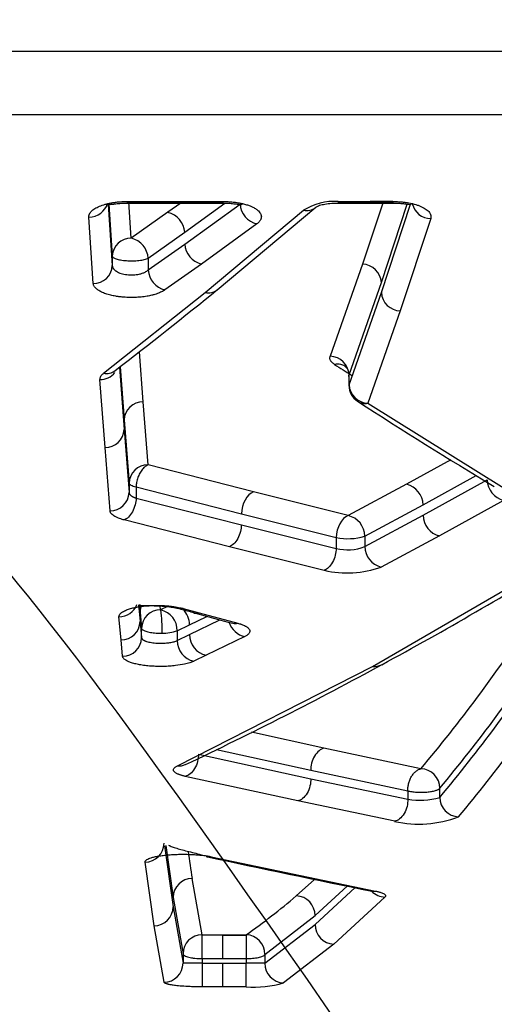
# Model space of a CAD drawing. Units: millimetres. Extents: x 0 to 360, y -45 to 204.
# Drawn here: x 106 to 110, y 73 to 81 of the extents above; entities that cross this region are included whole.
import ezdxf
from ezdxf import colors
from ezdxf.entities.mleader import LeaderData, LeaderLine
from ezdxf.math import Vec2, Vec3

# ---------------------------------------------------------------- set-up
doc = ezdxf.new("R2010")
doc.units = ezdxf.units.MM
doc.layers.add('C-1018-PLAST-RE', color=7, linetype='Continuous')
doc.layers.add('Predeterminado', color=7, linetype='Continuous')

# ---------------------------------------------------------------- blocks, each defined once
blk = doc.blocks.new('SE')
at = {"layer": 'C-1018-PLAST-RE', "color": 7, "linetype": 'Continuous'}
for p, q in [((25.7238, 80.8383), (157.4388, 80.8517)), ((25.7238, 80.3077), (157.4389, 80.3211)), ((106.5473, 79.5642), (106.5814, 79.053)), ((106.5525, 79.5666), (106.5814, 79.1335)), ((106.7046, 79.589), (107.1592, 79.5891)), ((106.7046, 79.589), (106.7046, 79.5814)), ((106.7046, 79.5814), (107.5097, 79.5815)), ((106.7046, 79.576), (107.5097, 79.5761)), ((106.7405, 79.282), (106.7207, 79.585)), ((107.1544, 79.5761), (107.0474, 79.4986)), ((107.1592, 79.5891), (107.5097, 79.5891)), ((107.1875, 79.332), (107.5232, 79.5757)), ((107.1875, 79.2331), (107.6504, 79.5674)), ((107.3584, 78.8271), (108.1813, 79.5153)), ((107.4586, 78.8512), (108.2846, 79.5408)), ((107.5097, 79.5815), (107.5097, 79.5891)), ((108.4707, 79.5892), (108.7398, 79.5892)), ((108.4707, 79.5892), (108.4707, 79.5816)), ((108.4707, 79.5816), (108.9293, 79.5816)), ((108.4707, 79.5762), (108.9293, 79.5762)), ((108.8447, 79.5762), (108.6756, 79.0649)), ((108.9293, 79.5892), (108.7398, 79.5892)), ((108.8336, 78.912), (109.0498, 79.567)), ((108.8336, 78.8279), (109.0778, 79.5666)), ((108.9293, 79.5816), (108.9293, 79.5892)), ((106.4223, 78.9045), (106.3855, 79.4582)), ((107.0474, 79.4986), (106.7405, 79.282)), ((109.2459, 79.4457), (108.9915, 78.6749)), ((107.7904, 79.4014), (107.3275, 79.0664)), ((106.8821, 79.115), (107.1875, 79.332)), ((106.8821, 79.017), (107.1875, 79.2331)), ((106.5814, 79.1335), (106.5814, 79.053)), ((106.8821, 79.115), (106.8821, 79.017)), ((107.3275, 79.0664), (107.0222, 78.85)), ((108.6756, 79.0649), (108.4049, 78.2949)), ((108.5628, 78.1406), (108.8336, 78.912)), ((106.5083, 78.1529), (107.3584, 78.8271)), ((108.5628, 78.0576), (108.8336, 78.8279)), ((108.9915, 78.6749), (108.7208, 77.9033)), ((106.8392, 77.9139), (106.8079, 78.3336)), ((106.6413, 78.2036), (106.6801, 77.6832)), ((106.6469, 78.2079), (106.6801, 77.7629)), ((108.5616, 78.1359), (108.5616, 78.0515)), ((108.5628, 78.0576), (108.5628, 78.1406)), ((106.521, 77.5322), (106.4786, 78.1017)), ((106.8806, 77.3872), (106.8392, 77.9139)), ((108.7208, 77.9033), (109.8605, 77.1921)), ((106.6801, 77.7629), (106.7215, 77.2353)), ((106.6801, 77.6832), (106.7215, 77.1558)), ((106.5624, 77.0039), (106.521, 77.5322)), ((107.762, 77.1616), (106.8807, 77.3872)), ((109.4134, 77.4296), (109.0442, 77.2253)), ((109.182, 77.0536), (109.6258, 77.2996)), ((106.7215, 77.2353), (106.7215, 77.1558)), ((109.0442, 77.2253), (108.555, 76.9634)), ((109.182, 76.9656), (109.7186, 77.2613)), ((106.7809, 77.2042), (106.7809, 77.11)), ((106.7809, 77.2042), (107.6619, 76.9784)), ((108.555, 76.9634), (107.762, 77.1616)), ((106.7809, 77.11), (107.6619, 76.8861)), ((108.6941, 76.7914), (109.182, 77.0536)), ((109.8564, 77.0902), (109.3198, 76.7939)), ((107.6619, 76.9784), (108.455, 76.7799)), ((108.6941, 76.7049), (109.182, 76.9656)), ((107.5619, 76.7028), (106.6808, 76.9271)), ((107.6619, 76.8861), (108.455, 76.6894)), ((108.455, 76.7799), (108.455, 76.6894)), ((108.6941, 76.7914), (108.6941, 76.7049)), ((109.3198, 76.7939), (108.8319, 76.5327)), ((108.3549, 76.5057), (107.5619, 76.7028)), ((108.7597, 75.7029), (110.3076, 76.5979)), ((106.8015, 76.2175), (106.8141, 76.078)), ((106.8085, 76.2191), (106.8141, 76.1571)), ((106.8141, 76.157), (106.8268, 76.0206)), ((106.9859, 76.1748), (106.9828, 76.2082)), ((107.0446, 76.2024), (106.9859, 76.1747)), ((106.9867, 76.1746), (106.9859, 76.1747)), ((107.1742, 76.1875), (107.3098, 76.1507)), ((107.3098, 76.1507), (107.6309, 76.0642)), ((106.655, 75.9242), (106.6376, 76.117)), ((106.8141, 76.078), (106.8268, 75.9417)), ((107.2286, 76.0506), (107.3732, 76.121)), ((107.2286, 75.9687), (107.4826, 76.0916)), ((106.8268, 75.9417), (106.8268, 76.0207)), ((107.1252, 76.0011), (107.2286, 76.0507)), ((107.1252, 76.0011), (107.1253, 75.9194)), ((106.6677, 75.7876), (106.655, 75.9242)), ((107.1252, 75.9194), (107.2286, 75.9687)), ((107.6897, 75.9519), (107.3664, 75.7952)), ((107.3664, 75.7952), (107.263, 75.7458)), ((107.1275, 74.8717), (108.7597, 75.7029)), ((108.3528, 75.0187), (107.747, 75.1521)), ((107.4527, 75.0082), (108.2429, 74.8339)), ((109.1644, 74.8471), (108.3528, 75.0187)), ((107.3022, 74.9679), (108.2428, 74.7627)), ((108.2429, 74.8339), (109.0544, 74.662)), ((108.1329, 74.5778), (107.1922, 74.7835)), ((108.2428, 74.7627), (109.0545, 74.5926)), ((109.0544, 74.662), (109.0545, 74.5926)), ((109.3224, 74.6078), (109.3224, 74.6844)), ((108.9445, 74.4075), (108.1329, 74.5778)), ((107.0178, 74.202), (107.0906, 73.6928)), ((107.0287, 74.2044), (107.0906, 73.7712)), ((107.41, 74.1114), (108.7847, 73.8239)), ((106.9315, 73.5347), (106.8555, 74.0668)), ((107.3328, 73.4592), (107.2497, 73.9294)), ((108.2725, 73.9225), (108.1213, 73.784)), ((108.278, 73.6193), (108.5472, 73.8664)), ((108.278, 73.5459), (108.6134, 73.8529)), ((107.0906, 73.7712), (107.1736, 73.3002)), ((108.8633, 73.7742), (108.4346, 73.3813)), ((107.0906, 73.6928), (107.1737, 73.2217)), ((107.8589, 73.294), (108.278, 73.6193)), ((107.0145, 73.0628), (106.9315, 73.5347)), ((107.8589, 73.2218), (108.278, 73.5459)), ((107.3328, 73.4592), (107.5063, 73.4591)), ((107.5063, 73.4591), (107.7015, 73.4591)), ((107.5063, 73.455), (107.5063, 73.4591)), ((107.5063, 73.455), (107.7015, 73.4551)), ((107.7019, 73.4592), (107.7016, 73.4551)), ((108.4346, 73.3813), (108.0155, 73.0566)), ((107.1736, 73.3002), (107.1737, 73.2217)), ((107.3336, 73.2601), (107.3336, 73.2222)), ((107.3336, 73.2601), (107.5063, 73.2601)), ((107.5063, 73.2601), (107.7015, 73.2602)), ((107.7014, 73.2602), (107.7014, 73.2223)), ((107.8589, 73.294), (107.8589, 73.2218)), ((107.3336, 73.2222), (107.5063, 73.2222)), ((107.5063, 73.2222), (107.7015, 73.2223)), ((107.5063, 73.0232), (107.3336, 73.0232)), ((107.7015, 73.0232), (107.5063, 73.0232))]:
    blk.add_line(p, q, dxfattribs=at)
for centre, radius, start, end in [((107.836, 79.582), 0.1862, 184.4799, 255.82642), ((108.4418, 79.0985), 0.4915, 86.63095, 122.00887), ((108.207, 79.6318), 0.1193, 257.55719, 309.75904), ((162.0963, 79.6523), 53.1671, 180.0762, 180.08192), ((109.2501, 79.6082), 0.1625, 193.72345, 268.50983), ((107.0025, 79.3186), 0.1854, 4.14932, 75.99092), ((106.7364, 79.1269), 0.1551, 88.42459, 177.55587), ((106.699, 79.1033), 0.1835, 3.63234, 76.72003), ((107.3726, 79.2465), 0.1857, 184.1654, 255.9396), ((106.4261, 79.0599), 0.1554, 268.57588, 357.46629), ((108.6712, 78.9023), 0.1627, 3.41303, 88.42904), ((107.0661, 79.0291), 0.1844, 183.7652, 256.20431), ((81.8007, 110.3853), 40.6539, 307.59981, 309.14315), ((107.3828, 78.9451), 0.1205, 258.29965, 308.92236), ((108.9959, 78.8374), 0.1626, 183.37756, 268.45556), ((108.4003, 78.1323), 0.1627, 2.90607, 88.40661), ((132.1529, 115.2671), 43.9793, 237.37365, 237.5943), ((106.4819, 78.2576), 0.1559, 268.79118, 320.7138), ((106.5311, 78.2728), 0.122, 259.22304, 307.37078), ((108.7209, 78.0525), 0.1594, 180.00269, 237.15518), ((108.7253, 78.0659), 0.1627, 182.90041, 268.40841), ((106.8367, 77.7571), 0.1568, 89.09946, 177.88621), ((132.4965, 114.9588), 44.061, 237.20947, 238.96209), ((106.5239, 77.6885), 0.1563, 268.9383, 358.04493), ((106.8784, 77.2302), 0.157, 89.16794, 178.12639), ((109.0014, 77.0497), 0.1807, 1.22665, 76.29367), ((109.8998, 77.2661), 0.1812, 181.50889, 256.16211), ((106.5649, 77.1605), 0.1567, 269.07178, 358.25929), ((108.5159, 76.7896), 0.1782, 0.56531, 77.31328), ((109.3623, 76.9691), 0.1803, 181.11755, 256.38208), ((108.552, 77.2556), 0.4855, 258.47387, 287.01842), ((108.5514, 77.053), 0.3762, 255.14782, 292.28094), ((108.8735, 76.7072), 0.1794, 180.74871, 256.59211), ((91.7606, 107.0956), 35.7244, 298.55284, 301.44998), ((108.5477, 77.3269), 0.8435, 256.78702, 289.68708), ((106.6395, 76.2742), 0.1572, 269.29365, 340.31754), ((106.9715, 76.1535), 0.1574, 157.8832, 178.70306), ((106.9841, 76.0174), 0.1574, 89.34699, 178.79571), ((105.7802, 76.0031), 1.2187, 358.94206, 8.09151), ((106.9491, 76.0025), 0.1761, 359.52866, 77.66086), ((139.6683, 196.0814), 124.2291, 254.821432, 254.873868), ((107.0504, 76.0506), 0.1782, 0.04029, 46.11464), ((138.4872, 191.6782), 119.6727, 254.877617, 255.037951), ((106.6568, 76.0816), 0.1574, 269.34135, 358.71437), ((107.7294, 76.1249), 0.1775, 197.9665, 257.08211), ((98.3914, 83.8523), 14.0411, 320.10747, 326.32804), ((107.0047, 76.3441), 0.3636, 269.04579, 289.35782), ((106.6694, 75.945), 0.1574, 269.3706, 358.77904), ((107.302, 75.9183), 0.1768, 179.62027, 257.27043), ((107.4056, 75.9678), 0.177, 179.69613, 257.22369), ((98.3759, 83.7928), 14.2404, 320.23658, 326.37354), ((98.2811, 83.8068), 14.3712, 320.2008, 326.27205), ((93.0858, 104.6721), 32.9622, 295.33931, 298.55954), ((108.7757, 75.8284), 0.1265, 262.70927, 298.12734), ((98.573, 83.5297), 14.1941, 320.20579, 326.36056), ((107.1405, 75.0005), 0.1295, 264.25306, 293.7356), ((109.159, 74.6838), 0.1634, 0.22879, 88.09874), ((109.1559, 75.1737), 0.5898, 260.09815, 286.39592), ((109.4859, 74.6084), 0.1635, 180.21052, 267.59792), ((109.1497, 75.3073), 0.923, 257.15199, 290.90157), ((106.8561, 74.2253), 0.1586, 269.79056, 359.49579), ((123.515, 76.4882), 16.4653, 188.14533, 188.94024), ((124.7241, 153.772), 81.5273, 257.708329, 258.703153), ((107.2495, 73.7705), 0.1589, 89.92052, 179.72425), ((104.2744, 78.3204), 5.9479, 305.18411, 310.29794), ((108.1157, 73.6218), 0.1623, 359.12148, 88.01394), ((108.8695, 73.9369), 0.1628, 223.52746, 267.83705), ((106.9318, 73.6936), 0.1589, 269.90982, 359.72831), ((108.4402, 73.5434), 0.1622, 179.10759, 268.02636), ((107.3328, 73.3001), 0.1591, 90.00567, 179.9426), ((104.3294, 73.3476), 3.0055, 358.33134, 2.12761), ((153.4123, 73.3435), 45.7109, 179.86023, 180.10449), ((107.6969, 73.2972), 0.162, 358.86032, 88.32524), ((107.0145, 73.2219), 0.1591, 269.99399, 359.95176), ((107.3182, 51.82), 21.4022, 89.95886, 90.38698), ((107.726, 54.2391), 18.9831, 89.59886, 90.07403), ((108.0209, 73.2185), 0.1621, 178.83391, 268.09246), ((107.7609, 73.9599), 0.9385, 266.37062, 285.74273)]:
    blk.add_arc(centre, radius, start, end, dxfattribs=at)
for centre, major_axis, ratio, start_param, end_param in [((106.3854, 79.6046), (0.1589, 0.0103), 0.919316, 4.653114, 5.992167), ((107.762, 77.0104), (0.0391, 0.1543), 0.597802, 0.400775, 1.927128), ((108.5551, 76.8119), (-0.0382, -0.1545), 0.599053, 3.533565, 5.065566)]:
    blk.add_ellipse(centre, major_axis=major_axis, ratio=ratio, start_param=start_param, end_param=end_param, dxfattribs=at)
for points, knots in [([(106.3855, 79.4582), (106.3854, 79.4604), (106.3854, 79.4646), (106.3861, 79.4708), (106.3876, 79.4768), (106.3899, 79.4831), (106.3929, 79.4893), (106.3969, 79.4954), (106.4014, 79.5014), (106.4122, 79.5133), (106.4337, 79.5303), (106.4731, 79.5504), (106.5097, 79.5628), (106.5363, 79.5698), (106.5502, 79.573), (106.5643, 79.5761), (106.5789, 79.5787), (106.5939, 79.5811), (106.6142, 79.5839), (106.6403, 79.5866), (106.6666, 79.5882), (106.6881, 79.5888), (106.6989, 79.589), (106.7046, 79.589)], [0, 0, 0, 0, 0.033606, 0.062226, 0.091812, 0.124466, 0.155794, 0.186699, 0.217836, 0.248967, 0.374163, 0.497934, 0.62274, 0.654031, 0.685362, 0.716709, 0.748075, 0.77949, 0.810922, 0.873872, 0.936872, 0.966835, 1, 1, 1, 1]), ([(106.5521, 79.5685), (106.5532, 79.5673), (106.5575, 79.5649), (106.5714, 79.5651), (106.601, 79.5691), (106.6472, 79.5746), (106.6825, 79.5754), (106.7046, 79.576)], [0.3559291, 0.3559291, 0.3559291, 0.3559291, 0.4171982, 0.5398722, 0.6760559, 0.8286597, 1, 1, 1, 1]), ([(107.5097, 79.5891), (107.5167, 79.589), (107.5308, 79.5889), (107.5517, 79.5881), (107.5725, 79.5866), (107.5927, 79.5848), (107.6128, 79.5823), (107.6388, 79.5784), (107.6702, 79.5721), (107.7047, 79.5628), (107.7338, 79.5526), (107.7559, 79.5428), (107.7724, 79.5341), (107.7885, 79.5239), (107.8045, 79.5112), (107.8156, 79.4984), (107.8222, 79.4879), (107.8269, 79.4772), (107.8291, 79.4664), (107.8285, 79.4556), (107.827, 79.4475), (107.824, 79.4395), (107.8199, 79.4315), (107.8144, 79.4237), (107.8079, 79.4162), (107.7998, 79.4087), (107.7937, 79.4039), (107.7904, 79.4014)], [0, 0, 0, 0, 0.031757, 0.063486, 0.095172, 0.126815, 0.157266, 0.189951, 0.252827, 0.315515, 0.378043, 0.42798, 0.465394, 0.50278, 0.565001, 0.627162, 0.657525, 0.689309, 0.751397, 0.782018, 0.813511, 0.844566, 0.875632, 0.906705, 0.937785, 0.967305, 1, 1, 1, 1]), ([(107.5097, 79.5762), (107.5301, 79.5758), (107.5638, 79.5749), (107.61, 79.5696), (107.6422, 79.5646), (107.6608, 79.5626), (107.6667, 79.5644), (107.6684, 79.5661)], [0, 0, 0, 0, 0.1486017, 0.2884425, 0.4199587, 0.544393, 0.6476967, 0.6476967, 0.6476967, 0.6476967]), ([(108.2847, 79.5408), (108.292, 79.5458), (108.3056, 79.5545), (108.3468, 79.5662), (108.403, 79.5746), (108.4452, 79.5758), (108.4707, 79.5763)], [0, 0, 0, 0, 0.230404, 0.472622, 0.728507, 1, 1, 1, 1]), ([(108.9293, 79.5892), (108.9361, 79.5892), (108.9493, 79.589), (108.9688, 79.5883), (108.988, 79.5871), (109.0104, 79.5851), (109.0354, 79.5822), (109.0746, 79.5758), (109.1126, 79.5668), (109.1471, 79.5551), (109.1669, 79.547), (109.1811, 79.54), (109.1945, 79.5328), (109.2092, 79.5232), (109.2241, 79.5112), (109.2353, 79.4986), (109.2421, 79.4877), (109.2455, 79.479), (109.2481, 79.4703), (109.249, 79.4592), (109.247, 79.4503), (109.2459, 79.4458)], [0, 0, 0, 0, 0.037697, 0.0722, 0.108221, 0.144287, 0.198337, 0.252105, 0.377205, 0.439715, 0.502134, 0.533326, 0.564501, 0.62679, 0.689039, 0.751268, 0.813466, 0.844567, 0.875667, 0.935223, 1, 1, 1, 1]), ([(108.9293, 79.5764), (108.9497, 79.5759), (108.983, 79.5751), (109.0283, 79.57), (109.0591, 79.5655), (109.0756, 79.5644), (109.081, 79.5668), (109.0825, 79.5684)], [0, 0, 0, 0, 0.1550813, 0.2981003, 0.4302494, 0.5533824, 0.6401891, 0.6401891, 0.6401891, 0.6401891]), ([(106.5814, 79.1335), (106.5814, 79.1332), (106.5815, 79.1328), (106.5816, 79.1324), (106.5818, 79.1313), (106.5822, 79.1301), (106.5828, 79.129), (106.584, 79.1267), (106.586, 79.1244), (106.5887, 79.1222), (106.594, 79.1178), (106.6022, 79.1137), (106.6128, 79.11), (106.6235, 79.1063), (106.6365, 79.103), (106.6513, 79.1004), (106.666, 79.0978), (106.6824, 79.0959), (106.6997, 79.0947), (106.7169, 79.0935), (106.7349, 79.093), (106.7527, 79.0934), (106.7705, 79.0937), (106.7881, 79.0948), (106.8045, 79.0966), (106.8209, 79.0984), (106.8361, 79.101), (106.8493, 79.1041), (106.8624, 79.1072), (106.8736, 79.1109), (106.8821, 79.115)], [0, 0, 0, 0, 0.010106, 0.010106, 0.010106, 0.042038, 0.042038, 0.042038, 0.105902, 0.105902, 0.105902, 0.23363, 0.23363, 0.23363, 0.361358, 0.361358, 0.361358, 0.489087, 0.489087, 0.489087, 0.616815, 0.616815, 0.616815, 0.744543, 0.744543, 0.744543, 0.872272, 0.872272, 0.872272, 1, 1, 1, 1]), ([(106.5814, 79.053), (106.5816, 79.0511), (106.5819, 79.0473), (106.5834, 79.0418), (106.5855, 79.0366), (106.5882, 79.0317), (106.5914, 79.0271), (106.5949, 79.0227), (106.5988, 79.0187), (106.6029, 79.0149), (106.6071, 79.0115), (106.6114, 79.0083), (106.6254, 78.9991), (106.6537, 78.9864), (106.695, 78.9777), (106.7292, 78.9751), (106.7559, 78.9751), (106.7821, 78.9774), (106.808, 78.982), (106.8334, 78.9891), (106.8541, 78.9979), (106.8706, 79.0073), (106.8781, 79.0137), (106.8821, 79.017)], [0, 0, 0, 0, 0.027996, 0.05493, 0.080802, 0.105612, 0.129362, 0.152051, 0.173679, 0.194248, 0.213757, 0.232208, 0.249602, 0.380743, 0.498708, 0.562987, 0.624784, 0.686929, 0.750491, 0.819534, 0.893147, 0.943945, 1, 1, 1, 1]), ([(107.0222, 78.85), (107.0179, 78.8471), (107.0093, 78.8415), (106.9944, 78.8335), (106.9777, 78.826), (106.9586, 78.8186), (106.9367, 78.8116), (106.9144, 78.8056), (106.8928, 78.8009), (106.8714, 78.7969), (106.8479, 78.7933), (106.8226, 78.7903), (106.7966, 78.7882), (106.7613, 78.7863), (106.7256, 78.7863), (106.6903, 78.788), (106.6677, 78.7897), (106.6494, 78.7916), (106.6366, 78.7931), (106.6261, 78.7946), (106.6168, 78.796), (106.604, 78.7982), (106.5872, 78.8014), (106.5594, 78.8077), (106.5256, 78.8175), (106.4901, 78.832), (106.4662, 78.8456), (106.4507, 78.8573), (106.4425, 78.865), (106.4364, 78.8716), (106.4319, 78.8779), (106.4271, 78.8856), (106.4236, 78.8948), (106.4227, 78.9013), (106.4223, 78.9046)], [0, 0, 0, 0, 0.030935, 0.061903, 0.092766, 0.124032, 0.159653, 0.195362, 0.221662, 0.249168, 0.280662, 0.312263, 0.343966, 0.375729, 0.439313, 0.471085, 0.502792, 0.521539, 0.538931, 0.550947, 0.561665, 0.57494, 0.601073, 0.628707, 0.69138, 0.753146, 0.815017, 0.845898, 0.876755, 0.894378, 0.911993, 0.938409, 0.969204, 1, 1, 1, 1]), ([(108.4411, 78.2276), (108.4377, 78.2298), (108.4319, 78.2337), (108.4248, 78.2396), (108.4191, 78.2451), (108.4145, 78.2503), (108.4112, 78.2544), (108.4093, 78.2576), (108.4067, 78.2622), (108.4038, 78.2688), (108.4021, 78.2775), (108.4023, 78.2862), (108.404, 78.292), (108.4049, 78.2949)], [0, 0, 0, 0, 0.109735, 0.1891, 0.276461, 0.359303, 0.425825, 0.460856, 0.500095, 0.625238, 0.749756, 0.874421, 1, 1, 1, 1]), ([(108.5269, 78.2123), (108.5166, 78.2189), (108.5054, 78.2236), (108.4762, 78.2308), (108.458, 78.2307), (108.4411, 78.2276)], [0.5869144, 0.5869144, 0.5869144, 0.5869144, 0.75, 0.75, 1, 1, 1, 1]), ([(108.5268, 78.2124), (108.5328, 78.2077), (108.5425, 78.1998), (108.5587, 78.1717), (108.5609, 78.1495), (108.5618, 78.1338)], [0, 0, 0, 0, 0.2714403, 0.5306223, 0.928415, 0.928415, 0.928415, 0.928415]), ([(106.4786, 78.1017), (106.4786, 78.104), (106.4786, 78.1084), (106.48, 78.1172), (106.4847, 78.1279), (106.4921, 78.1385), (106.5007, 78.1467), (106.5056, 78.1508), (106.5083, 78.1529)], [0, 0, 0, 0, 0.131463, 0.250068, 0.499999, 0.74994, 0.864652, 1, 1, 1, 1]), ([(108.562, 78.1264), (108.5618, 78.1274), (108.5617, 78.1285), (108.5616, 78.1295), (108.5615, 78.1314), (108.5615, 78.1332), (108.5617, 78.135), (108.5619, 78.1369), (108.5623, 78.1387), (108.5628, 78.1406)], [0.6782862, 0.6782862, 0.6782862, 0.6782862, 0.7499938, 0.7499938, 0.7499938, 0.8749969, 0.8749969, 0.8749969, 1, 1, 1, 1]), ([(108.6344, 77.9186), (108.6395, 77.9153), (108.6496, 77.9099), (108.6664, 77.9041), (108.6827, 77.9012), (108.7012, 77.9004), (108.7135, 77.9022), (108.7208, 77.9033)], [0.5883142, 0.5883142, 0.5883142, 0.5883142, 0.6745754, 0.7498029, 0.8364853, 0.9039074, 1, 1, 1, 1]), ([(106.8807, 77.3872), (106.8785, 77.3863), (106.8739, 77.3842), (106.8661, 77.3798), (106.8568, 77.3734), (106.8458, 77.364), (106.8298, 77.347), (106.8149, 77.3249), (106.8027, 77.3001), (106.7951, 77.2809), (106.7891, 77.2612), (106.7847, 77.2416), (106.7819, 77.2225), (106.7812, 77.2103), (106.7809, 77.2042)], [0, 0, 0, 0, 0.041804, 0.093704, 0.156323, 0.230201, 0.320452, 0.500223, 0.58764, 0.67429, 0.759455, 0.842473, 0.9228, 1, 1, 1, 1]), ([(106.7215, 77.2353), (106.7218, 77.2323), (106.7249, 77.2264), (106.7368, 77.218), (106.7555, 77.2104), (106.7719, 77.2061), (106.7809, 77.2042)], [0, 0, 0, 0, 0.25, 0.5, 0.750001, 1, 1, 1, 1]), ([(106.7215, 77.1558), (106.7217, 77.1543), (106.722, 77.1515), (106.7236, 77.1474), (106.7257, 77.1434), (106.7285, 77.1396), (106.7317, 77.136), (106.7355, 77.1325), (106.7396, 77.1293), (106.7441, 77.1262), (106.7489, 77.1233), (106.7539, 77.1206), (106.7591, 77.1181), (106.7644, 77.1158), (106.7698, 77.1137), (106.7753, 77.1117), (106.779, 77.1105), (106.7809, 77.11)], [0, 0, 0, 0, 0.081485, 0.160809, 0.238017, 0.313128, 0.386144, 0.45706, 0.525867, 0.592555, 0.657118, 0.719552, 0.779859, 0.838045, 0.894121, 0.9481, 1, 1, 1, 1]), ([(106.7809, 77.11), (106.7803, 77.0924), (106.7777, 77.0729), (106.7673, 77.0334), (106.7596, 77.0135), (106.7402, 76.9782), (106.7287, 76.9628), (106.7047, 76.9395), (106.6923, 76.9316), (106.6808, 76.9271)], [0, 0, 0, 0, 0.25, 0.25, 0.5, 0.5, 0.75, 0.75, 1, 1, 1, 1]), ([(106.6808, 76.9271), (106.6755, 76.9285), (106.6655, 76.9312), (106.649, 76.9364), (106.6306, 76.943), (106.6116, 76.9516), (106.5946, 76.9612), (106.581, 76.9714), (106.571, 76.982), (106.5656, 76.9909), (106.5633, 76.9983), (106.5627, 77.0019), (106.5624, 77.0039)], [0, 0, 0, 0, 0.075046, 0.143179, 0.250432, 0.375787, 0.500487, 0.625317, 0.750275, 0.87511, 0.933298, 1, 1, 1, 1]), ([(107.6619, 76.8861), (107.6614, 76.8685), (107.6589, 76.8489), (107.6486, 76.8092), (107.6409, 76.7892), (107.6215, 76.7537), (107.6099, 76.7383), (107.5858, 76.7151), (107.5734, 76.7072), (107.5619, 76.7028)], [0, 0, 0, 0, 0.25, 0.25, 0.5, 0.5, 0.75, 0.75, 1, 1, 1, 1]), ([(108.455, 76.6894), (108.4546, 76.6717), (108.452, 76.652), (108.4418, 76.6121), (108.4341, 76.5921), (108.4147, 76.5565), (108.4031, 76.5411), (108.379, 76.5179), (108.3665, 76.5101), (108.3549, 76.5057)], [0, 0, 0, 0, 0.25, 0.25, 0.5, 0.5, 0.75, 0.75, 1, 1, 1, 1]), ([(106.6376, 76.117), (106.6375, 76.1184), (106.6375, 76.1209), (106.638, 76.126), (106.641, 76.1347), (106.6526, 76.1497), (106.6782, 76.1661), (106.715, 76.1807), (106.7498, 76.1907), (106.7861, 76.1983), (106.8234, 76.2043), (106.8584, 76.2082), (106.889, 76.2104), (106.9153, 76.2118), (106.9445, 76.2125), (106.9764, 76.2125), (107.0129, 76.2113), (107.0462, 76.2089), (107.076, 76.2058), (107.0995, 76.2028), (107.1242, 76.1988), (107.1499, 76.1936), (107.166, 76.1895), (107.1742, 76.1875)], [0, 0, 0, 0, 0.018901, 0.035104, 0.070202, 0.140408, 0.245857, 0.316558, 0.387574, 0.440484, 0.494904, 0.557946, 0.589617, 0.621359, 0.664806, 0.707077, 0.748578, 0.811898, 0.843902, 0.874942, 0.915074, 0.956638, 1, 1, 1, 1]), ([(106.8081, 76.2192), (106.8082, 76.219), (106.8123, 76.2149), (106.8273, 76.2106), (106.8628, 76.2106), (106.9036, 76.2107), (106.9429, 76.2103), (106.9881, 76.2083), (107.037, 76.204), (107.0884, 76.1966), (107.1163, 76.19), (107.133, 76.1859)], [0.2294139, 0.2294139, 0.2294139, 0.2294139, 0.2332502, 0.3339725, 0.4568137, 0.528763, 0.6082646, 0.6955079, 0.7900104, 0.8915614, 1, 1, 1, 1]), ([(107.2514, 76.1564), (107.2571, 76.153), (107.2632, 76.1506), (107.2828, 76.1456), (107.2968, 76.1467), (107.3098, 76.1507)], [0.6366132, 0.6366132, 0.6366132, 0.6366132, 0.75, 0.75, 1, 1, 1, 1]), ([(107.5902, 76.0628), (107.5903, 76.0627), (107.5904, 76.0627), (107.604, 76.0592), (107.618, 76.0602), (107.6309, 76.0642)], [0.7481918, 0.7481918, 0.7481918, 0.7481918, 0.75, 0.75, 1, 1, 1, 1]), ([(107.6309, 76.0642), (107.6361, 76.0628), (107.6438, 76.0606), (107.6534, 76.0576), (107.665, 76.0536), (107.68, 76.0478), (107.6937, 76.0412), (107.7029, 76.0358), (107.7112, 76.0304), (107.7213, 76.0222), (107.7313, 76.0093), (107.7339, 75.9947), (107.7288, 75.982), (107.7212, 75.9728), (107.713, 75.9656), (107.7026, 75.9586), (107.6941, 75.9542), (107.6897, 75.9519)], [0, 0, 0, 0, 0.05026, 0.074543, 0.100483, 0.175686, 0.250794, 0.287364, 0.322279, 0.393689, 0.500646, 0.643096, 0.750014, 0.813705, 0.874919, 0.935194, 1, 1, 1, 1]), ([(106.8268, 76.0207), (106.8272, 76.0162), (106.8305, 76.0118), (106.8364, 76.0076), (106.8424, 76.0034), (106.8509, 75.9995), (106.8617, 75.996), (106.8725, 75.9925), (106.8855, 75.9895), (106.9, 75.9871), (106.9072, 75.9858), (106.9149, 75.9848), (106.9228, 75.9839), (106.9307, 75.983), (106.9389, 75.9823), (106.9473, 75.9817), (106.964, 75.9806), (106.9814, 75.9803), (106.9986, 75.9806)], [0, 0, 0, 0, 0.2, 0.2, 0.2, 0.4, 0.4, 0.4, 0.6, 0.6, 0.6, 0.7, 0.7, 0.7, 0.8, 0.8, 0.8, 1, 1, 1, 1]), ([(106.8268, 75.9417), (106.827, 75.9405), (106.8273, 75.9382), (106.8289, 75.9349), (106.8312, 75.9317), (106.8341, 75.9287), (106.8375, 75.9258), (106.8414, 75.9232), (106.8458, 75.9206), (106.8504, 75.9183), (106.8554, 75.9161), (106.8689, 75.9108), (106.8967, 75.9033), (106.9347, 75.8983), (106.9648, 75.8966), (106.9845, 75.8961), (107.0045, 75.8964), (107.0246, 75.8975), (107.0445, 75.8993), (107.0636, 75.9018), (107.0817, 75.9051), (107.0983, 75.9092), (107.1133, 75.9139), (107.1212, 75.9176), (107.1252, 75.9194)], [0, 0, 0, 0, 0.028427, 0.056008, 0.082743, 0.108633, 0.133677, 0.157875, 0.181227, 0.203734, 0.225395, 0.24621, 0.368295, 0.496027, 0.542745, 0.590279, 0.638629, 0.687796, 0.737781, 0.788585, 0.840208, 0.892652, 0.945915, 1, 1, 1, 1]), ([(107.263, 75.7458), (107.2606, 75.7447), (107.256, 75.7427), (107.2454, 75.7382), (107.2242, 75.7307), (107.1813, 75.7192), (107.1231, 75.7097), (107.0618, 75.7042), (107.0096, 75.7019), (106.9567, 75.7021), (106.9048, 75.7046), (106.8634, 75.7086), (106.8324, 75.7129), (106.8028, 75.7178), (106.769, 75.7251), (106.7349, 75.7353), (106.7112, 75.745), (106.6959, 75.7534), (106.6859, 75.7602), (106.6784, 75.7669), (106.6725, 75.774), (106.6688, 75.781), (106.668, 75.7856), (106.6677, 75.7876)], [0, 0, 0, 0, 0.01704, 0.032189, 0.070052, 0.142404, 0.249045, 0.312329, 0.375947, 0.439699, 0.503309, 0.566535, 0.59819, 0.629383, 0.691796, 0.753852, 0.81166, 0.846426, 0.877205, 0.908054, 0.93864, 0.973833, 1, 1, 1, 1]), ([(108.3528, 75.0187), (108.3397, 75.0156), (108.3255, 75.0088), (108.298, 74.9868), (108.2849, 74.9715), (108.2633, 74.9352), (108.255, 74.9144), (108.2446, 74.8729), (108.2426, 74.8524), (108.2429, 74.8339)], [0, 0, 0, 0, 0.25, 0.25, 0.5, 0.5, 0.75, 0.75, 1, 1, 1, 1]), ([(107.3022, 74.9679), (107.3024, 74.9496), (107.3003, 74.9291), (107.2898, 74.8878), (107.2815, 74.867), (107.2599, 74.8309), (107.2468, 74.8156), (107.2195, 74.7935), (107.2053, 74.7866), (107.1922, 74.7835)], [0, 0, 0, 0, 0.25, 0.25, 0.5, 0.5, 0.75, 0.75, 1, 1, 1, 1]), ([(107.1922, 74.7835), (107.1888, 74.7843), (107.1818, 74.7859), (107.172, 74.7884), (107.1627, 74.791), (107.1539, 74.7937), (107.1457, 74.7965), (107.138, 74.7994), (107.1249, 74.8049), (107.1094, 74.8133), (107.0969, 74.8249), (107.0923, 74.8368), (107.0952, 74.8468), (107.1013, 74.8547), (107.108, 74.8605), (107.1166, 74.8662), (107.1239, 74.8699), (107.1275, 74.8717)], [0, 0, 0, 0, 0.03598, 0.071787, 0.107495, 0.143181, 0.178919, 0.214785, 0.250853, 0.375679, 0.500602, 0.624604, 0.75004, 0.812197, 0.874306, 0.936773, 1, 1, 1, 1]), ([(109.0544, 74.662), (109.0544, 74.6638), (109.0544, 74.6657), (109.0544, 74.6677), (109.0544, 74.67), (109.0545, 74.6724), (109.0545, 74.6749), (109.0547, 74.6797), (109.0551, 74.6847), (109.0556, 74.6898), (109.0566, 74.6999), (109.0584, 74.7103), (109.0609, 74.7208), (109.0634, 74.7313), (109.0667, 74.7418), (109.0708, 74.752), (109.0749, 74.7622), (109.0796, 74.7721), (109.0851, 74.7813), (109.0905, 74.7904), (109.0965, 74.7989), (109.1029, 74.8065), (109.1093, 74.814), (109.1161, 74.8207), (109.123, 74.8262), (109.1299, 74.8318), (109.137, 74.8362), (109.1439, 74.8397), (109.1509, 74.8431), (109.1578, 74.8456), (109.1644, 74.8471)], [0, 0, 0, 0, 0.025442, 0.025442, 0.025442, 0.056879, 0.056879, 0.056879, 0.119754, 0.119754, 0.119754, 0.245504, 0.245504, 0.245504, 0.371253, 0.371253, 0.371253, 0.497002, 0.497002, 0.497002, 0.622752, 0.622752, 0.622752, 0.748501, 0.748501, 0.748501, 0.874251, 0.874251, 0.874251, 1, 1, 1, 1]), ([(108.2428, 74.7627), (108.2432, 74.7442), (108.2411, 74.7236), (108.2308, 74.6821), (108.2225, 74.6612), (108.2009, 74.6249), (108.1877, 74.6096), (108.1602, 74.5876), (108.146, 74.5808), (108.1329, 74.5778)], [0, 0, 0, 0, 0.25, 0.25, 0.5, 0.5, 0.75, 0.75, 1, 1, 1, 1]), ([(109.0544, 74.662), (109.0553, 74.6618), (109.0561, 74.6616), (109.0569, 74.6614), (109.0582, 74.6611), (109.0596, 74.6607), (109.0609, 74.6604), (109.0637, 74.6598), (109.0665, 74.6593), (109.0694, 74.6587), (109.0752, 74.6576), (109.0813, 74.6566), (109.0876, 74.6557), (109.1002, 74.6539), (109.1138, 74.6525), (109.1279, 74.6517), (109.1419, 74.6508), (109.1564, 74.6504), (109.1708, 74.6506), (109.1853, 74.6507), (109.1996, 74.6514), (109.2134, 74.6525), (109.2271, 74.6536), (109.2403, 74.6552), (109.2524, 74.6573), (109.2645, 74.6593), (109.2755, 74.6618), (109.285, 74.6645), (109.2946, 74.6673), (109.3026, 74.6705), (109.3089, 74.6738), (109.3152, 74.6772), (109.3198, 74.6807), (109.3224, 74.6844)], [0, 0, 0, 0, 0.009698, 0.009698, 0.009698, 0.025417, 0.025417, 0.025417, 0.056855, 0.056855, 0.056855, 0.119731, 0.119731, 0.119731, 0.245484, 0.245484, 0.245484, 0.371237, 0.371237, 0.371237, 0.496989, 0.496989, 0.496989, 0.622742, 0.622742, 0.622742, 0.748495, 0.748495, 0.748495, 0.874247, 0.874247, 0.874247, 1, 1, 1, 1]), ([(109.0545, 74.5926), (109.0549, 74.5741), (109.0529, 74.5534), (109.0427, 74.5117), (109.0343, 74.4907), (109.0127, 74.4543), (108.9995, 74.439), (108.9719, 74.4171), (108.9577, 74.4104), (108.9445, 74.4075)], [0, 0, 0, 0, 0.25, 0.25, 0.5, 0.5, 0.75, 0.75, 1, 1, 1, 1]), ([(107.0531, 74.2078), (107.055, 74.2068), (107.0656, 74.2014), (107.0904, 74.1913), (107.1313, 74.1782), (107.1812, 74.1649), (107.2372, 74.1511), (107.2982, 74.1359), (107.3326, 74.1262), (107.3532, 74.1204)], [0.1899316, 0.1899316, 0.1899316, 0.1899316, 0.2173484, 0.3313565, 0.4508184, 0.5770186, 0.7103706, 0.8510561, 1, 1, 1, 1]), ([(106.8555, 74.0668), (106.8555, 74.0678), (106.8554, 74.0695), (106.856, 74.0731), (106.8592, 74.0793), (106.8685, 74.0872), (106.8854, 74.0956), (106.9063, 74.1031), (106.9339, 74.1104), (106.9681, 74.1172), (107.0075, 74.1229), (107.0447, 74.1267), (107.0775, 74.1291), (107.1092, 74.1308), (107.1486, 74.1321), (107.1957, 74.1322), (107.2445, 74.1308), (107.2917, 74.1279), (107.3294, 74.1242), (107.3566, 74.1207), (107.3757, 74.1179), (107.393, 74.1148), (107.4042, 74.1125), (107.41, 74.1113)], [0, 0, 0, 0, 0.018659, 0.035114, 0.070215, 0.140442, 0.193226, 0.24611, 0.308225, 0.37015, 0.431926, 0.495389, 0.531194, 0.567625, 0.622065, 0.685151, 0.749201, 0.812406, 0.875246, 0.911017, 0.937771, 0.967898, 1, 1, 1, 1]), ([(108.7488, 73.8252), (108.7532, 73.8244), (108.7594, 73.8234), (108.7614, 73.8237), (108.7616, 73.8241)], [0, 0, 0, 0, 0.1189077, 0.2065407, 0.2065407, 0.2065407, 0.2065407]), ([(108.7847, 73.8238), (108.7891, 73.8229), (108.7972, 73.8212), (108.8084, 73.8186), (108.8184, 73.8159), (108.8309, 73.812), (108.8445, 73.807), (108.8567, 73.8006), (108.8648, 73.7941), (108.868, 73.7889), (108.8686, 73.7849), (108.8682, 73.7818), (108.8668, 73.7782), (108.8645, 73.7756), (108.8633, 73.7742)], [0, 0, 0, 0, 0.067473, 0.125231, 0.186015, 0.250358, 0.375765, 0.500276, 0.625194, 0.750091, 0.796617, 0.850063, 0.921291, 1, 1, 1, 1]), ([(107.5063, 73.2601), (107.5063, 73.2803), (107.5063, 73.3015), (107.5063, 73.3428), (107.5063, 73.3629), (107.5063, 73.399), (107.5063, 73.4149), (107.5063, 73.4403), (107.5063, 73.4496), (107.5063, 73.455)], [0, 0, 0, 0, 0.25, 0.25, 0.5, 0.5, 0.75, 0.75, 1, 1, 1, 1]), ([(107.1736, 73.3002), (107.1737, 73.2997), (107.1738, 73.2991), (107.1739, 73.2986), (107.1741, 73.2979), (107.1743, 73.2973), (107.1746, 73.2966), (107.1752, 73.2953), (107.1761, 73.294), (107.1771, 73.2927), (107.1793, 73.2901), (107.1825, 73.2875), (107.1865, 73.285), (107.1906, 73.2826), (107.1956, 73.2802), (107.2015, 73.278), (107.2073, 73.2758), (107.214, 73.2738), (107.2214, 73.2719), (107.2288, 73.2701), (107.2369, 73.2684), (107.2455, 73.2669), (107.2542, 73.2654), (107.2634, 73.2642), (107.273, 73.2632), (107.2921, 73.2612), (107.3128, 73.2601), (107.3336, 73.2601)], [0, 0, 0, 0, 0.025374, 0.025374, 0.025374, 0.056814, 0.056814, 0.056814, 0.119693, 0.119693, 0.119693, 0.245451, 0.245451, 0.245451, 0.371209, 0.371209, 0.371209, 0.496967, 0.496967, 0.496967, 0.622726, 0.622726, 0.622726, 0.748484, 0.748484, 0.748484, 1, 1, 1, 1]), ([(107.7015, 73.2602), (107.72, 73.2602), (107.7571, 73.2618), (107.806, 73.2691), (107.8425, 73.2802), (107.8556, 73.2893), (107.8589, 73.294)], [0, 0, 0, 0, 0.249999, 0.5, 0.75, 1, 1, 1, 1]), ([(107.3336, 73.2222), (107.3336, 73.2003), (107.3336, 73.1772), (107.3336, 73.1326), (107.3336, 73.111), (107.3336, 73.0735), (107.3336, 73.0574), (107.3336, 73.0337), (107.3336, 73.026), (107.3336, 73.0232)], [0, 0, 0, 0, 0.25, 0.25, 0.5, 0.5, 0.75, 0.75, 1, 1, 1, 1]), ([(107.5063, 73.0232), (107.5063, 73.026), (107.5063, 73.0337), (107.5063, 73.0575), (107.5063, 73.0735), (107.5063, 73.1111), (107.5063, 73.1326), (107.5063, 73.1772), (107.5063, 73.2004), (107.5063, 73.2222)], [0, 0, 0, 0, 0.25, 0.25, 0.5, 0.5, 0.75, 0.75, 1, 1, 1, 1]), ([(107.7015, 73.0232), (107.7015, 73.026), (107.7015, 73.0337), (107.7015, 73.0574), (107.7015, 73.0735), (107.7015, 73.1111), (107.7015, 73.1326), (107.7015, 73.1772), (107.7015, 73.2004), (107.7015, 73.2223)], [0, 0, 0, 0, 0.25, 0.25, 0.5, 0.5, 0.75, 0.75, 1, 1, 1, 1]), ([(107.3336, 73.0232), (107.3288, 73.0232), (107.3194, 73.0232), (107.3012, 73.0234), (107.2719, 73.0239), (107.2234, 73.0254), (107.1645, 73.0289), (107.1129, 73.034), (107.079, 73.039), (107.0601, 73.0427), (107.0487, 73.0454), (107.0378, 73.0483), (107.0295, 73.0512), (107.023, 73.0543), (107.019, 73.0568), (107.0159, 73.0596), (107.015, 73.0617), (107.0145, 73.0628)], [0, 0, 0, 0, 0.028947, 0.057028, 0.110612, 0.20733, 0.359484, 0.5019, 0.6042, 0.673527, 0.713125, 0.751129, 0.827125, 0.863261, 0.901472, 0.947825, 1, 1, 1, 1])]:
    blk.add_open_spline(points, degree=3, knots=knots, dxfattribs=at)
for points in [[(107.1742, 76.1875), (107.1612, 76.1834), (107.1472, 76.1823), (107.1337, 76.1858)], [(107.376, 74.1118), (107.3875, 74.1093), (107.3991, 74.1093), (107.41, 74.1113)], [(108.7534, 73.8243), (108.764, 73.8222), (108.7746, 73.8222), (108.7847, 73.8238)]]:
    blk.add_open_spline(points, degree=3, dxfattribs=at)
blk = doc.blocks.new('_DOT')
at = {"color": 0}
blk.add_line((0, 0), (-1, 0), dxfattribs=at)
at = {"color": 0, "const_width": 0.333}
blk.add_lwpolyline([(-0.1665, 0, 1), (0.1665, 0, 1)], format="xyb", close=True, dxfattribs=at)

msp = doc.modelspace()

# ---------------------------------------------------------------- linework, layer by layer
at = {"color": 7, "linetype": 'Continuous'}
for points in [[(123.28687, 60.37006), (122.84557, 62.82259), (123.92232, 61.08077), (109.3176, 82.96774)], [(103.21784, 78.53243), (105.34233, 77.27695), (105.32985, 77.29219), (111.05588, 68.9582)]]:
    msp.add_open_spline(points, degree=3, dxfattribs=at)

# ---------------------------------------------------------------- block references
at = {"layer": 'Predeterminado'}
msp.add_blockref('SE', (0, 0), dxfattribs=at)

# ---------------------------------------------------------------- leaders
at = {"layer": 'Predeterminado', "color": 7, "linetype": 'Continuous'}
ml = msp.add_multileader_mtext('Standard', dxfattribs=at)
ml.set_content('{\\pxsm0.9;\\fCalibri|b0||i0||c0|p34;\\W1.;Documento no contractual - Document no contractual - Non-contractual document - Non-contractual document - Documento não contratual\\P}', color=256)
ml.set_leader_properties()
ml.set_arrow_properties(name='DOT')
ml.build(insert=Vec2(0, 0))
ml.multileader.update_dxf_attribs({"leader_type": 0, "has_text_frame": 1, "dogleg_length": 0, "arrow_head_size": 1.8})
ctx = ml.context
ctx.base_point, ctx.char_height, ctx.arrow_head_size, ctx.plane_x_axis, ctx.plane_y_axis = Vec3(310.63797, 35.27841), 1.8, 1.8, Vec3(0, 1), Vec3(-1, 0)
notes = []
notes.append((ctx, [(0, (0, 0, 0), (0, 0), (1, 0), 1, [])]))
ctx.mtext.insert, ctx.mtext.text_direction, ctx.mtext.rotation = Vec3(309.73797, 37.27841), Vec3(0, 1), 1.5707963
ml = msp.add_multileader_mtext('Standard', dxfattribs=at)
ml.set_content('{\\pxsm0.9;\\fArial TUR|b0||i0||c0|p34;\\W1.;Banco de la gama Maverik Eco Urban con asiento y respaldo fabricado con termóplastico de polímero que contienen residuos urbanos.\\PDimensiones: 1700 x 758 x 830 mm.\\P}', color=256)
ml.set_leader_properties()
ml.set_arrow_properties(name='DOT')
ml.build(insert=Vec2(0, 0))
ml.multileader.update_dxf_attribs({"leader_type": 0, "dogleg_length": 0, "arrow_head_size": 2.5})
ctx = ml.context
ctx.base_point, ctx.char_height, ctx.arrow_head_size = Vec3(7.67276, 192.39094), 2.5, 2.5
notes.append((ctx, [(0, (0, 0, 0), (0, 0), (1, 0), 1, [])]))
ctx.mtext.insert = Vec3(9.67276, 193.64094)
for ctx, leaders in notes:
    for number, flags, end, landing, length, lines in leaders:
        leader = LeaderData()
        leader.index, (leader.has_last_leader_line, leader.has_dogleg_vector, leader.attachment_direction) = number, flags
        leader.last_leader_point, leader.dogleg_vector, leader.dogleg_length = Vec3(end), Vec3(landing), length
        for number, points, colour, breaks in lines:
            line = LeaderLine()
            line.index, line.vertices, line.color, line.breaks = number, Vec3.list(points), colors.encode_raw_color(colour), breaks
            leader.lines.append(line)
        ctx.leaders.append(leader)

doc.saveas('drawing.dxf')
